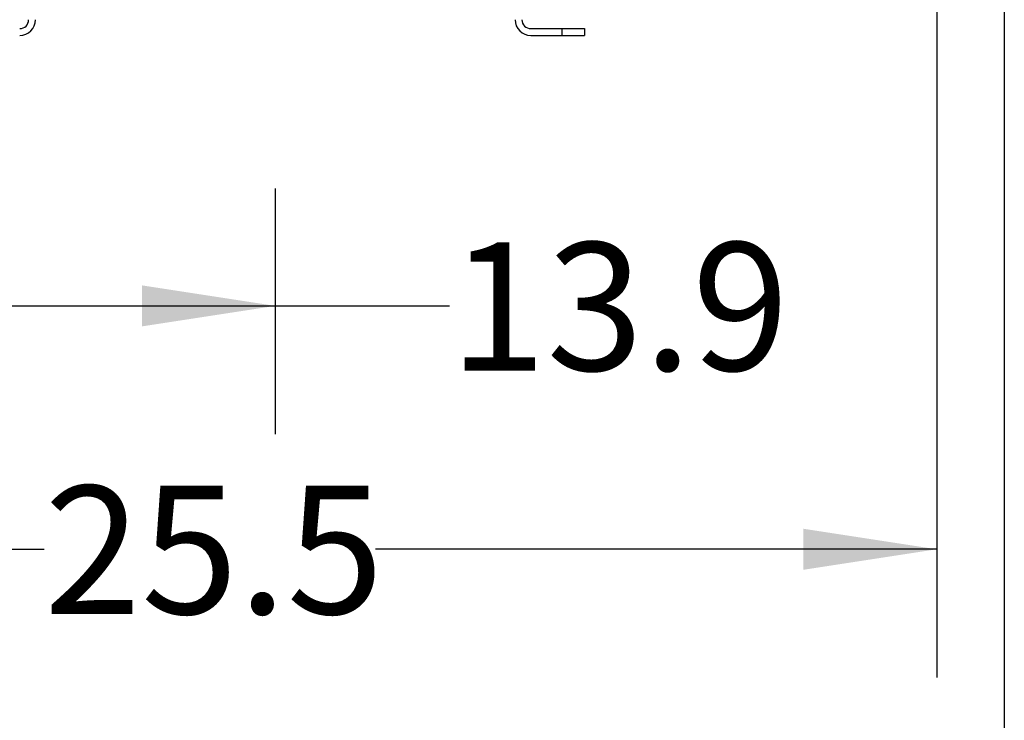
# Model space of a CAD drawing. Extents: x 0.4 to 10.6, y 0.4 to 8.1.
# Drawn here: x 3.5 to 4.4, y 1.9 to 2.6 of the extents above; entities that cross this region are included whole.
import ezdxf

# ---------------------------------------------------------------- set-up
doc = ezdxf.new("R2010")
doc.units = 0
doc.linetypes.add('SLD-SOLID', pattern=[0])
doc.layers.get('0').update_dxf_attribs({"linetype": 'CONTINUOUS'})
doc.styles.add('SLDTEXTSTYLE0', font='TXT', dxfattribs={"width": 0.75})
doc.dimstyles.new('SLDDIMSTYLE1', dxfattribs={"dimtxt": 0.125, "dimasz": 0.13, "dimexe": 0, "dimexo": 0.0625, "dimgap": 0.03125, "dimtad": 0, "dimtih": 1, "dimtoh": 1, "dimdec": 1, "dimlfac": 18, "dimrnd": 1e-09, "dimzin": 12, "dimtxsty": 'SLDTEXTSTYLE0', "dimsah": 1, "dimcen": 0.09, "dimazin": 3, "dimtfac": 1, "dimtdec": 1, "dimtofl": 0, "dimtmove": 0, "dimatfit": 3, "dimtolj": 1, "dimtzin": 12})

# ---------------------------------------------------------------- blocks, each defined once
blk = doc.blocks.new('_D_10')
at = {"color": 7, "linetype": 'SLD-SOLID'}
for p, q in [((2.87579, 2.86144), (2.87579, 1.69281)), ((4.42607, 2.86144), (4.42607, 1.69281)), ((2.87579, 1.81781), (3.4893, 1.81781)), ((4.42607, 1.81781), (3.81256, 1.81781))]:
    blk.add_line(p, q, dxfattribs=at)
for points in [[(2.87579, 1.81781), (3.00579, 1.79781), (3.00579, 1.83781)], [(4.42607, 1.81781), (4.29607, 1.83781), (4.29607, 1.79781)]]:
    blk.add_solid(points, dxfattribs=at)
at = {"color": 7, "linetype": 'SLD-SOLID', "insert": (3.4893, 1.87972), "char_height": 0.125, "attachment_point": 1, "style": 'SLDTEXTSTYLE0'}
blk.add_mtext('27.9', dxfattribs=at)
blk = doc.blocks.new('_D_11')
at = {"color": 7, "linetype": 'SLD-SOLID'}
for p, q in [((2.94174, 2.86144), (2.94174, 1.96851)), ((4.36013, 2.86144), (4.36013, 1.96851)), ((2.94174, 2.09351), (3.4893, 2.09351)), ((4.36013, 2.09351), (3.81256, 2.09351))]:
    blk.add_line(p, q, dxfattribs=at)
for points in [[(2.94174, 2.09351), (3.07174, 2.07351), (3.07174, 2.11351)], [(4.36013, 2.09351), (4.23013, 2.11351), (4.23013, 2.07351)]]:
    blk.add_solid(points, dxfattribs=at)
at = {"color": 7, "linetype": 'SLD-SOLID', "insert": (3.4893, 2.15543), "char_height": 0.125, "attachment_point": 1, "style": 'SLDTEXTSTYLE0'}
blk.add_mtext('25.5', dxfattribs=at)
blk = doc.blocks.new('_D_12')
at = {"color": 7, "linetype": 'SLD-SOLID'}
for p, q in [((2.94174, 2.86144), (2.94174, 2.20595)), ((3.71481, 2.4455), (3.71481, 2.20595)), ((2.94174, 2.33095), (3.71481, 2.33095)), ((3.71481, 2.33095), (3.88474, 2.33095))]:
    blk.add_line(p, q, dxfattribs=at)
for points in [[(2.94174, 2.33095), (3.07174, 2.31095), (3.07174, 2.35095)], [(3.71481, 2.33095), (3.58481, 2.35095), (3.58481, 2.31095)]]:
    blk.add_solid(points, dxfattribs=at)
at = {"color": 7, "linetype": 'SLD-SOLID', "insert": (3.88474, 2.39286), "char_height": 0.125, "attachment_point": 1, "style": 'SLDTEXTSTYLE0'}
blk.add_mtext('13.9', dxfattribs=at)

msp = doc.modelspace()

# ---------------------------------------------------------------- linework, layer by layer
at = {"color": 7, "linetype": 'SLD-SOLID'}
for p, q in [((3.96416, 2.6014), (3.99478, 2.6014)), ((3.96416, 2.59473), (3.99478, 2.59473)), ((3.99478, 2.59473), (3.99478, 2.6014)), ((3.99478, 2.6014), (4.01665, 2.6014)), ((3.99478, 2.59473), (4.01665, 2.59473)), ((4.01665, 2.6014), (4.01665, 2.59473))]:
    msp.add_line(p, q, dxfattribs=at)
for centre, radius, start, end in [((3.46547, 2.61015), 0.01542, 270, 0), ((3.46547, 2.61015), 0.00875, 270, 0), ((3.96416, 2.61015), 0.01542, 180, 270), ((3.96416, 2.61015), 0.00875, 180, 270)]:
    msp.add_arc(centre, radius, start, end, dxfattribs=at)

# ---------------------------------------------------------------- dimensions: what is measured, and where the dimension line sits
for base, p1, p2, picture, middle in [((2.87579, 1.81781), (4.42607, 2.91144), (2.87579, 2.91144), '_D_10', (3.65093, 1.81781)), ((4.36013, 2.09351), (2.94174, 2.91144), (4.36013, 2.91144), '_D_11', (3.65093, 2.09351)), ((2.94174, 2.33095), (3.71481, 2.4955), (2.94174, 2.91144), '_D_12', (4.04637, 2.33095))]:
    dim = msp.add_linear_dim(base=base, p1=p1, p2=p2, dimstyle='SLDDIMSTYLE1', dxfattribs=at)
    dim.commit()
    dim.dimension.update_dxf_attribs({"geometry": picture, "text_midpoint": middle, "dimtype": 160})

doc.saveas('drawing.dxf')
